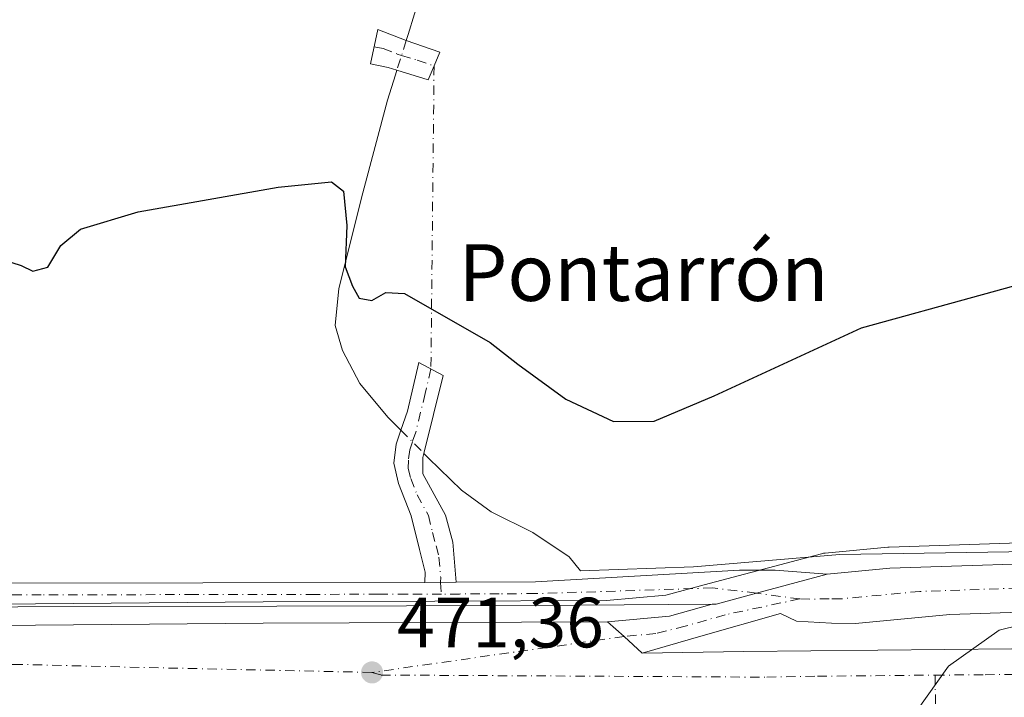
# Model space of a CAD drawing. Units: metres. Extents: x 631590 to 635053, y 4715800 to 4718179.
# Drawn here: x 633266 to 633405, y 4716070 to 4716166 of the extents above; entities that cross this region are included whole.
import ezdxf
from ezdxf.enums import TextEntityAlignment as Align

# ---------------------------------------------------------------- set-up
doc = ezdxf.new("R2010")
doc.units = ezdxf.units.M
doc.header["$MEASUREMENT"] = 0
doc.linetypes.add('DGN Style 4', pattern=[2.6384748266838614, 1.318413404963828, -0.6592067024819142, 0.001648016756204785, -0.6592067024819142])
for name, color, linetype, lineweight in [('Camino Cxs', 7, 'Continuous', 0), ('Camino eje', 30, 'DGN Style 4', 13), ('Camino eje virtual', 6, 'DGN Style 4', 0), ('Carretera de calzada única Cxs', 7, 'Continuous', 13), ('Carretera de calzada única eje', 7, 'DGN Style 4', 0), ('Corriente natural lineal', 142, 'Continuous', 13), ('Corriente natural lineal oculto', 9, 'DGN Style 4', 13), ('Cultivos herbáceos CxS', 92, 'Continuous', 0), ('Curva de nivel maestra', 30, 'Continuous', 30), ('Núcleo urbano CxS', 7, 'Continuous', 0), ('Pista no pavimentada Cxs', 111, 'Continuous', 0), ('Pista no pavimentada eje', 91, 'DGN Style 4', 0), ('Punto de cota en terreno', 7, 'Continuous', 0), ('Rótulo de punto de cota en terreno', 7, 'Continuous', 0), ('Texto cartográfico', 7, 'Continuous', 0), ('Vía pecuaria CxS', 92, 'Continuous', 13)]:
    doc.layers.add(name, color=color, linetype=linetype, lineweight=lineweight)
doc.styles.add('Style-Arial', font='txt')

# ---------------------------------------------------------------- blocks, each defined once
blk = doc.blocks.new('*U23')
at = {"layer": 'Núcleo urbano CxS', "color": 7, "linetype": 'Continuous', "lineweight": 0}
blk.add_polyline3d([(633252.3454999998, 4716083.179500001, 471.700800000006), (633300.5718, 4716083.590100001, 471.5135000000009), (633348.9681000002, 4716083.7697, 471.2623000000021), (633357.3447000004, 4716084.534700001, 471.4762999999948), (633363.4587000003, 4716086.159299999, 471.6469999999972), (633379.2977, 4716090.379100001, 472.4131000000052), (633379.5491000004, 4716090.4345, 472.4149999999936), (633379.7867000002, 4716090.466700001, 472.4100999999937), (633388.6366999998, 4716091.306700001, 472.4456999999966), (633388.8223000001, 4716091.318499999, 472.4449000000022), (633446.8024000004, 4716093.208500001, 471.9204000000027), (633446.8688000003, 4716093.209899999, 471.9207000000025), (633479.7059000004, 4716093.553099999, 471.9097000000039), (633482.2416000003, 4716093.579700001, 471.9020000000019), (633511.9000000004, 4716094.428099999, 472.6806999999972), (633547.1699000001, 4716096.0141, 474.3904000000039)], dxfattribs=at)
blk = doc.blocks.new('5PATER')
at = {"layer": 'Punto de cota en terreno', "linetype": 'Continuous', "lineweight": 0}
h = blk.add_hatch(color=51, dxfattribs=at)
edge = h.paths.add_edge_path()
edge.add_ellipse((0, 0), major_axis=(-0.1095731443231308, -0.1110710700762829), ratio=0.9994222409660322, start_angle=0, end_angle=360)
blk = doc.blocks.new('*U31')
at = {"layer": 'Carretera de calzada única Cxs', "color": 7, "linetype": 'Continuous', "lineweight": 13}
blk.add_polyline3d([(633542.6501000002, 4716086.0601, 473.9649999999965), (633496.4901000002, 4716084.3301, 471.5938000000024), (633471.5601000005, 4716083.7301, 470.9450999999972), (633457.1501000002, 4716083.7601, 470.6818999999959), (633397.3800999997, 4716081.8101, 470.8692000000011), (633384.1001000004, 4716080.550100001, 471.0268999999971), (633380.6901000004, 4716080.5801, 471.0605000000069), (633375.7600999996, 4716080.880100001, 471.1037000000069), (633373.5100999996, 4716081.960100001, 471.1150000000052), (633362.2701000003, 4716078.7501, 471.1649000000034), (633354.0201000003, 4716076.350099999, 471.1971000000049), (633351.4401000004, 4716078.7051, 471.1926999999997), (633349.1101000002, 4716080.770099999, 471.1852999999974), (633357.8701, 4716081.5701, 471.1462000000029), (633363.8901000004, 4716083.2601, 471.1695000000037), (633364.4559000004, 4716083.2601, 471.1662999999971), (633370.1010999996, 4716084.824300001, 471.1478000000062), (633380.0800999999, 4716087.4801, 471.1842999999935), (633388.9200999998, 4716088.3201, 471.2348999999958), (633446.9001000002, 4716090.210100001, 471.1025999999983), (633482.3000999996, 4716090.5801, 471.5641000000033), (633512.0100999996, 4716091.4301, 472.4174000000058), (633547.3701, 4716093.020099999, 474.2486000000063)], dxfattribs=at)

msp = doc.modelspace()

# ---------------------------------------------------------------- linework, layer by layer
at = {"layer": 'Camino Cxs', "color": 7, "linetype": 'Continuous', "lineweight": 0, "extrusion": (-0.002194463759321982, -1.489455002417125e-05, 0.9999975920505817), "elevation": -988.6362243151027, "flags": 128}
msp.add_lwpolyline([(633322.8896607435, 4716086.305897835), (633327.3096713871, 4716086.335897834)], dxfattribs=at)
at = {"layer": 'Camino Cxs', "color": 7, "linetype": 'Continuous', "lineweight": 0}
for points in [[(633324.6651, 4716159.1351, 477.491599999994), (633323.8501000004, 4716157.170100001, 477.3625999999931), (633319.4200999998, 4716158.530099999, 476.9348999999929), (633318.2001, 4716158.9001, 476.8007999999973), (633315.7100999998, 4716159.4101, 476.6910000000062), (633316.7500999998, 4716164.2501, 477.1428000000015), (633320.7301000003, 4716162.7301, 477.2749999999942), (633325.4801000003, 4716161.100099999, 477.6545999999944)], [(633327.8000999996, 4716086.350099999, 471.4238000000041), (633323.3800999997, 4716086.3201, 471.4140999999945), (633323.3901000004, 4716087.780099999, 471.4749000000011), (633322.6101000002, 4716090.950099999, 471.7066999999952), (633321.4401000004, 4716095.720100001, 471.9983999999968), (633319.6501000002, 4716100.280099999, 472.2973000000056), (633318.9700999996, 4716103.1601, 472.5233000000007), (633319.3000999996, 4716105.8301, 472.9002999999939), (633319.9700999996, 4716107.780099999, 473.2560999999987), (633320.9001000002, 4716110.470100001, 473.9005999999936), (633322.4901000002, 4716117.350099999, 474.9857000000048), (633325.9401000004, 4716115.4901, 474.8861999999936), (633323.2401000002, 4716104.5001, 473.2179000000033), (633323.1003000002, 4716103.9517, 473.097299999994), (633323.0800999999, 4716101.640100001, 472.7342000000062), (633326.2701000003, 4716095.800100001, 472.1545999999944), (633327.3101000005, 4716092.0001, 471.8542000000016)]]:
    msp.add_polyline3d(points, close=True, dxfattribs=at)
for points in [[(633324.6651, 4716159.1351, 477.491599999994), (633323.8501000004, 4716157.170100001, 477.3625999999931), (633319.4200999998, 4716158.530099999, 476.9348999999929), (633318.2001, 4716158.9001, 476.8007999999973), (633315.7100999998, 4716159.4101, 476.6910000000062), (633316.7500999998, 4716164.2501, 477.1428000000015), (633320.7301000003, 4716162.7301, 477.2749999999942), (633325.4801000003, 4716161.100099999, 477.6545999999944), (633324.6651, 4716159.1351, 477.491599999994)], [(633323.3800999997, 4716086.3201, 471.4140999999945), (633323.3901000004, 4716087.780099999, 471.4749000000011), (633322.6101000002, 4716090.950099999, 471.7066999999952), (633321.4401000004, 4716095.720100001, 471.9983999999968), (633319.6501000002, 4716100.280099999, 472.2973000000056), (633318.9700999996, 4716103.1601, 472.5233000000007), (633319.3000999996, 4716105.8301, 472.9002999999939), (633319.9700999996, 4716107.780099999, 473.2560999999987), (633320.9001000002, 4716110.470100001, 473.9005999999936), (633322.4901000002, 4716117.350099999, 474.9857000000048), (633325.9401000004, 4716115.4901, 474.8861999999936), (633323.2401000002, 4716104.5001, 473.2179000000033), (633323.1003000002, 4716103.9517, 473.097299999994), (633323.0800999999, 4716101.640100001, 472.7342000000062), (633326.2701000003, 4716095.800100001, 472.1545999999944), (633327.3101000005, 4716092.0001, 471.8542000000016), (633327.8000999996, 4716086.350099999, 471.4238000000041)]]:
    msp.add_polyline3d(points, dxfattribs=at)
at = {"layer": 'Camino eje', "color": 30, "linetype": 'DGN Style 4', "lineweight": 13}
for points in [[(633316.2301000003, 4716161.8301, 476.8776000000071), (633317.4751000004, 4716161.575099999, 476.8742000000057), (633319.4650999998, 4716160.815099999, 477.045299999998), (633320.0751, 4716160.630100001, 477.104800000001), (633322.2901, 4716159.950099999, 477.334400000007), (633324.6651, 4716159.1351, 477.491599999994)], [(633324.2150999998, 4716116.420100001, 474.9137999999948), (633323.4200999998, 4716112.9801, 474.6027000000031), (633322.0701000001, 4716107.485099999, 473.4636000000028), (633321.6051000003, 4716106.140100001, 473.2070999999996), (633321.2374999998, 4716105.037500001, 473.0053000000044), (633321.0401, 4716103.575099999, 472.7752000000037), (633321.0251000002, 4716102.4001, 472.609500000006), (633321.3651000002, 4716100.960100001, 472.4795000000013), (633322.2600999996, 4716098.6801, 472.2658999999985), (633323.8551000003, 4716095.7601, 472.0685999999987), (633324.4401000004, 4716093.3751, 471.9147999999987), (633324.9600999998, 4716091.475099999, 471.7774999999965), (633325.3501000004, 4716089.890100001, 471.6545999999944), (633325.5950999996, 4716087.065099999, 471.446299999996), (633325.5900999998, 4716086.335100001, 471.4192999999942), (633325.7015000005, 4716084.6843, 471.3583000000072)]]:
    msp.add_polyline3d(points, dxfattribs=at)
at = {"layer": 'Camino eje virtual', "color": 6, "linetype": 'DGN Style 4', "lineweight": 0, "extrusion": (-0.0006345464116158886, -0.06023255546711136, 0.9981841696865129), "elevation": -283991.5660339835, "flags": 128}
msp.add_lwpolyline([(583607.8224221916, 4714022.491146878), (583607.8224221916, 4713979.696067981)], dxfattribs=at)
at = {"layer": 'Carretera de calzada única Cxs', "color": 7, "linetype": 'Continuous', "lineweight": 13, "extrusion": (0.00847323620186896, -0.04395593171717975, 0.9989975377022418), "elevation": -201462.4947405978, "flags": 128}
msp.add_lwpolyline([(1514568.798656321, 4506444.647916658), (1514577.551725439, 4506443.774469565), (1514583.782787053, 4506444.294963613)], dxfattribs=at)
at = {"layer": 'Carretera de calzada única Cxs', "color": 7, "linetype": 'Continuous', "lineweight": 13, "extrusion": (-0.05215976062996788, -0.05528021621156726, 0.9971075453864677), "elevation": -293271.4802024566, "flags": 128}
msp.add_lwpolyline([(-2775895.437695285, 3853692.450789168), (-2775892.325830886, 3853692.548153013), (-2775888.833110903, 3853692.606045029)], dxfattribs=at)
msp.add_lwpolyline([(-2775895.437695285, 3853692.450789168), (-2775892.325830886, 3853692.548153013), (-2775888.833110903, 3853692.606045029)], dxfattribs=at)
at = {"layer": 'Carretera de calzada única Cxs', "color": 7, "linetype": 'Continuous', "lineweight": 13}
for points in [[(633380.0800999999, 4716087.4801, 471.1842999999935), (633388.9200999998, 4716088.3201, 471.2348999999958), (633446.9001000002, 4716090.210100001, 471.1025999999983), (633482.3000999996, 4716090.5801, 471.5641000000033), (633512.0100999996, 4716091.4301, 472.4174000000058), (633547.3701, 4716093.020099999, 474.2486000000063), (633555.4801000003, 4716093.7401, 474.6333000000013), (633562.8101000005, 4716094.9901, 474.9388000000035), (633570.8101000005, 4716097.190099999, 475.0809000000008), (633578.6300999997, 4716100.360099999, 475.2955999999977), (633587.2901, 4716104.5101, 475.4268000000012), (633595.2001, 4716109.4101, 475.6064000000042), (633602.1201, 4716114.9801, 475.8070000000008), (633608.2301000003, 4716121.5801, 476.001900000003), (633613.5100999996, 4716128.860099999, 476.3592999999965), (633617.6001000004, 4716135.9801, 476.4465999999957), (633626.9401000004, 4716162.0001, 477.7042999999976), (633668.2799000005, 4716281.540200001, 482.3877999999968)], [(633628.9001000002, 4716150.7301, 477.357600000003), (633628.4999000002, 4716150.3299, 477.3108000000066), (633621.2901, 4716128.950099999, 476.5659000000014), (633617.6901000004, 4716122.530099999, 476.2936999999947), (633612.9901000002, 4716116.5101, 476.0676999999997), (633607.0100999996, 4716110.340100001, 475.7550999999949), (633601.0900999998, 4716105.200099999, 475.554999999993), (633593.7301000003, 4716100.340100001, 475.3984000000055), (633583.3300999999, 4716094.960100001, 475.1564000000071), (633574.5100999996, 4716091.420100001, 474.9691000000021), (633566.4101, 4716088.860099999, 474.835500000001), (633558.7600999996, 4716087.4901, 474.6999000000069), (633542.6501000002, 4716086.0601, 473.9649999999965), (633496.4901000002, 4716084.3301, 471.5938000000024), (633471.5601000005, 4716083.7301, 470.9450999999972), (633457.1501000002, 4716083.7601, 470.6818999999959), (633397.3800999997, 4716081.8101, 470.8692000000011), (633384.1001000004, 4716080.550100001, 471.0268999999971), (633380.6901000004, 4716080.5801, 471.0605000000069), (633375.7600999996, 4716080.880100001, 471.1037000000069), (633373.5100999996, 4716081.960100001, 471.1150000000052), (633362.2701000003, 4716078.7501, 471.1649000000034), (633354.0201000003, 4716076.350099999, 471.1971000000049)], [(632710.3925000001, 4716110.6779, 476.5577000000048), (632772.3800999997, 4716105.5001, 475.4334999999992), (632774.9183, 4716105.234300001, 475.4293000000035), (632777.5100999996, 4716105.0601, 475.420499999993), (632865.7100999998, 4716097.5101, 474.0117999999929), (632888.7701000003, 4716095.5601, 473.8203000000067), (632890.8897000002, 4716095.3827, 473.8073000000004), (632892.7701000003, 4716095.220100001, 473.797000000006), (633034.0701000001, 4716083.300100001, 473.8294000000024), (633073.5900999998, 4716080.6601, 473.6569000000018), (633106.7701000003, 4716079.110099999, 473.6637999999948), (633143.5800999999, 4716078.350099999, 473.2439000000013), (633216.6300999997, 4716079.1801, 472.3923000000068), (633252.4001000002, 4716080.1801, 471.9328999999998), (633300.5900999998, 4716080.590100001, 471.4763999999996), (633349.1101000002, 4716080.770099999, 471.1852999999974), (633351.4401000004, 4716078.7051, 471.1926999999997), (633354.0201000003, 4716076.350099999, 471.1971000000049), (633368.3300999999, 4716076.600099999, 471.1570999999968), (633415.5601000005, 4716077.040100001, 471.0210999999982), (633477.8901000004, 4716076.8201, 471.2847000000039), (633498.6001000004, 4716076.220100001, 471.4602000000014), (633528.4801000003, 4716074.1501, 471.8261000000057), (633546.7200999996, 4716072.0601, 471.8448000000063)], [(632892.7701000003, 4716095.220100001, 473.797000000006), (633034.0701000001, 4716083.300100001, 473.8294000000024), (633073.5900999998, 4716080.6601, 473.6569000000018), (633106.7701000003, 4716079.110099999, 473.6637999999948), (633143.5800999999, 4716078.350099999, 473.2439000000013), (633216.6300999997, 4716079.1801, 472.3923000000068), (633252.4001000002, 4716080.1801, 471.9328999999998), (633300.5900999998, 4716080.590100001, 471.4763999999996), (633349.1101000002, 4716080.770099999, 471.1852999999974)], [(633380.0800999999, 4716087.4801, 471.1842999999935), (633370.1010999996, 4716084.824300001, 471.1478000000062), (633364.4559000004, 4716083.2601, 471.1662999999971), (633363.8901000004, 4716083.2601, 471.1695000000037)], [(633354.0201000003, 4716076.350099999, 471.1971000000049), (633368.3300999999, 4716076.600099999, 471.1570999999968), (633415.5601000005, 4716077.040100001, 471.0210999999982), (633477.8901000004, 4716076.8201, 471.2847000000039), (633498.6001000004, 4716076.220100001, 471.4602000000014), (633528.4801000003, 4716074.1501, 471.8261000000057), (633546.7200999996, 4716072.0601, 471.8448000000063), (633565.3300999999, 4716069.220100001, 472.0644999999931), (633583.8701, 4716065.6601, 472.3061000000016), (633604.9801000003, 4716060.840100001, 472.3018000000012), (633624.4301000005, 4716055.3101, 472.4493999999977), (633637.7001, 4716051.090100001, 472.4818999999989), (633656.4901000002, 4716044.5801, 472.3677000000025), (633672.7801000001, 4716038.170100001, 472.4035000000004), (633688.3601000002, 4716031.3101, 472.5559000000067), (633712.0301000001, 4716019.8301, 472.4562000000006), (633730.3800999997, 4716009.940099999, 472.5544999999984), (633744.4200999998, 4716001.5701, 472.5611999999965), (633761.8601000002, 4715990.620100001, 472.3175000000047), (633813.5000999998, 4715956.100099999, 471.8108999999968), (633976.9063999997, 4715845.0525, 470.7777999999962)]]:
    msp.add_polyline3d(points, dxfattribs=at)
at = {"layer": 'Carretera de calzada única eje', "color": 7, "linetype": 'DGN Style 4', "lineweight": 0}
for points in [[(633315.9101, 4716073.640100001, 471.478099999993), (633283.1001000004, 4716074.350099999, 471.7850999999937), (633266.1700999998, 4716074.770099999, 471.9661999999954), (633227.4301000005, 4716074.690099999, 472.3769999999931), (633209.5500999996, 4716074.190099999, 472.595100000006), (633192.6501000002, 4716074.440099999, 472.7988999999943), (633156.1300999997, 4716074.030099999, 473.2234000000026), (633125.6801000005, 4716075.040100001, 473.5237000000052), (633107.2801000001, 4716075.420100001, 473.6288000000059), (633090.6901000004, 4716076.200099999, 473.6831999999995), (633068.7200999996, 4716077.390100001, 473.7514999999985), (633048.9501, 4716078.710100001, 473.832899999994), (633024.3800999997, 4716080.5101, 473.8944999999949), (632962.2301000003, 4716085.790100001, 473.8264000000054), (632890.1719000004, 4716091.876300001, 473.7981)], [(633532.9700999996, 4716089.090100001, 473.6156000000047), (633515.2901, 4716088.290100001, 472.6416999999929), (633509.7701000003, 4716088.090100001, 472.3558000000049), (633504.2500999998, 4716087.880100001, 472.1126999999979), (633489.3901000004, 4716087.450099999, 471.5834999999934), (633476.9301000005, 4716087.1501, 471.1974000000046), (633459.2301000003, 4716086.970100001, 470.7988000000041), (633452.0201000003, 4716086.9801, 470.7158999999957), (633437.0800999999, 4716086.5001, 470.6306000000041), (633393.1501000002, 4716085.0601, 470.9336000000039), (633382.0800999999, 4716084.0101, 471.0791000000027), (633380.3800999997, 4716084.030099999, 471.0948999999965), (633377.6401000004, 4716083.950099999, 471.1177000000025), (633376.2137000002, 4716083.996900001, 471.1214999999939)], [(633376.2137000002, 4716083.996900001, 471.1214999999939), (633365.6901000004, 4716081.7601, 471.1465999999928), (633360.0701000001, 4716080.1601, 471.156799999997), (633355.9101, 4716079.120100001, 471.1677999999956), (633351.4401000004, 4716078.7051, 471.1926999999997), (633315.9101, 4716073.640100001, 471.478099999993)], [(633315.9101, 4716073.640100001, 471.478099999993), (633317.2100999998, 4716073.270099999, 471.474000000002), (633371.5701000001, 4716072.970100001, 471.1520000000019), (633378.7200999996, 4716073.100099999, 471.129700000005), (633386.8800999997, 4716073.1801, 471.0918999999994), (633395.2927000001, 4716073.2553, 471.0608000000066)], [(633395.2927000001, 4716073.2553, 471.0608000000066), (633402.3400999998, 4716073.3201, 471.0648999999976), (633440.8101000005, 4716073.4301, 471.0801000000066), (633460.3400999998, 4716073.360099999, 471.1906000000017), (633467.9101, 4716073.3301, 471.2100000000065), (633471.9801000003, 4716073.3201, 471.2425999999978), (633480.9501, 4716073.170100001, 471.2681000000011), (633487.5701000001, 4716072.9801, 471.3104000000022), (633491.3101000005, 4716072.870100001, 471.3340000000026), (633503.5100999996, 4716072.350099999, 471.4431000000041), (633510.8501000004, 4716071.840100001, 471.4856), (633521.9700999996, 4716070.970100001, 471.5421999999963), (633529.5701000001, 4716070.440099999, 471.597299999994)]]:
    msp.add_polyline3d(points, dxfattribs=at)
at = {"layer": 'Corriente natural lineal', "color": 142, "linetype": 'Continuous', "lineweight": 13}
for points in [[(633273.8400999998, 4716245.870100001, 486.2652999999991), (633280.4901000002, 4716242.7301, 485.4510000000009), (633286.0500999996, 4716239.040100001, 485.2890000000043), (633289.7001, 4716235.770099999, 484.8184999999939), (633302.7100999998, 4716227.1601, 482.760500000004), (633304.6001000004, 4716224.600099999, 482.8723999999929), (633305.7301000003, 4716221.640100001, 482.6120999999985), (633306.4801000003, 4716217.5101, 482.0387999999948), (633308.1801000005, 4716213.0701, 481.7789000000049), (633310.5000999998, 4716208.380100001, 481.2494000000006), (633313.5500999996, 4716204.600099999, 480.6352999999945), (633316.3300999999, 4716203.030099999, 480.107799999998), (633318.8201000001, 4716202.1801, 480.0004000000045), (633320.1901000004, 4716200.540100001, 479.9962999999989), (633320.0301000001, 4716198.530099999, 479.7924999999959), (633318.5601000005, 4716195.2301, 479.7041999999929), (633318.4501, 4716193.0601, 479.5241999999998), (633320.6501000002, 4716189.9901, 479.528999999995), (633323.8601000002, 4716186.470100001, 479.6889999999985), (633325.3501000004, 4716183.0801, 479.3518999999943), (633325.0100999996, 4716177.6801, 478.4648000000016), (633323.7100999998, 4716172.340100001, 478.0197000000044), (633320.9901000002, 4716163.5701, 477.3312000000006), (633320.7289000005, 4716162.7305, 477.2434000000067)], [(633319.4221000001, 4716158.5295, 476.8603000000003), (633319.2200999996, 4716157.880100001, 476.7942000000039), (633318.1101000002, 4716154.3101, 476.4945000000008), (633314.6300999997, 4716141.2501, 475.5228999999963), (633311.2301000003, 4716127.7601, 474.7914000000019), (633310.7001, 4716122.550100001, 474.2158000000054), (633311.7701000003, 4716119.0001, 473.5516999999964), (633314.2001, 4716114.360099999, 473.2508999999991), (633318.1501000002, 4716109.620100001, 473.2574000000022), (633319.1700999998, 4716108.590100001, 473.2847000000039), (633319.9714000003, 4716107.7838, 473.2795000000042)], [(633323.2389000002, 4716104.4954, 473.2399000000005), (633323.8901000004, 4716103.840100001, 473.2580000000017), (633328.5301000001, 4716099.3101, 472.9462000000058), (633332.7200999996, 4716096.270099999, 472.5893999999971), (633338.6001000004, 4716093.370100001, 472.508600000001), (633343.6901000004, 4716089.9301, 472.0829999999987), (633345.2901, 4716087.960100001, 471.5559999999969), (633361.2401000002, 4716088.520099999, 472.3169999999955), (633381.8701, 4716090.2601, 472.2072999999946), (633414.6101000002, 4716090.770099999, 471.7909000000073), (633441.8800999997, 4716091.5801, 471.531799999997), (633441.9105000002, 4716090.940099999, 471.3692000000011)]]:
    msp.add_polyline3d(points, dxfattribs=at)
at = {"layer": 'Corriente natural lineal oculto', "color": 9, "linetype": 'DGN Style 4', "lineweight": 13, "extrusion": (-0.02576692103382824, -0.08283351332403992, 0.9962302318494619), "elevation": -406499.6092828345, "flags": 128}
msp.add_lwpolyline([(-796102.6018869431, 4673784.867630798), (-796102.6018869431, 4673780.451422827)], dxfattribs=at)
at = {"layer": 'Corriente natural lineal oculto', "color": 9, "linetype": 'DGN Style 4', "lineweight": 13, "extrusion": (0.006020823253015501, -0.006059334410165623, 0.9999635164114048), "elevation": -24290.10433295961, "flags": 128}
msp.add_lwpolyline([(633305.6422664725, 4716047.178823752), (633308.9099456747, 4716043.890363383)], dxfattribs=at)
at = {"layer": 'Cultivos herbáceos CxS', "color": 92, "linetype": 'Continuous', "lineweight": 0}
for points in [[(633453.8963000001, 4716171.326099999, 484.843200000003), (633440.1404999997, 4716157.8137, 481.3304999999964), (633457.7540999996, 4716151.408500001, 479.8815999999933), (633505.1210000003, 4716138.5481, 480.9590000000026), (633516.1986999996, 4716121.785300001, 475.4239999999991), (633516.1986999996, 4716108.9757, 473.3148999999976), (633508.1924999999, 4716101.7707, 472.6401000000042), (633479.7059000004, 4716093.553099999, 471.9097000000039), (633446.8688000003, 4716093.209899999, 471.9207000000025), (633446.8024000004, 4716093.208500001, 471.9204000000027), (633388.8223000001, 4716091.318499999, 472.4449000000022), (633388.6366999998, 4716091.306700001, 472.4456999999966), (633379.7867000002, 4716090.466700001, 472.4100999999937), (633379.5491000004, 4716090.4345, 472.4149999999936), (633379.2977, 4716090.379100001, 472.4131000000052), (633363.4587000003, 4716086.159299999, 471.6469999999972), (633357.3447000004, 4716084.534700001, 471.4762999999948), (633348.9681000002, 4716083.7697, 471.2623000000021), (633300.5718, 4716083.590100001, 471.5135000000009), (633252.3454999998, 4716083.179500001, 471.700800000006)], [(633479.7059000004, 4716093.553099999, 471.9097000000039), (633446.8688000003, 4716093.209899999, 471.9207000000025), (633446.8024000004, 4716093.208500001, 471.9204000000027), (633388.8223000001, 4716091.318499999, 472.4449000000022), (633388.6366999998, 4716091.306700001, 472.4456999999966), (633379.7867000002, 4716090.466700001, 472.4100999999937), (633379.5491000004, 4716090.4345, 472.4149999999936), (633379.2977, 4716090.379100001, 472.4131000000052), (633363.4587000003, 4716086.159299999, 471.6469999999972), (633357.3447000004, 4716084.534700001, 471.4762999999948), (633348.9681000002, 4716083.7697, 471.2623000000021), (633300.5718, 4716083.590100001, 471.5135000000009), (633252.3454999998, 4716083.179500001, 471.700800000006)]]:
    msp.add_polyline3d(points, dxfattribs=at)
at = {"layer": 'Curva de nivel maestra', "color": 30, "linetype": 'Continuous', "lineweight": 30, "elevation": 475, "flags": 128}
msp.add_lwpolyline([(633263.6600000003, 4716131.9101), (633266.4400000004, 4716131.0001), (633268.1100000005, 4716130.190099999), (633270.1900000004, 4716130.770099999), (633272.0499999998, 4716133.800100001), (633274.8200000003, 4716136.130100001), (633282.9600000001, 4716138.5801), (633302.6799999997, 4716142.040100001), (633310.2000000002, 4716142.780099999), (633311.8799999999, 4716141.470100001), (633312.3799999999, 4716136.630100001), (633312.1500000004, 4716130.8301), (633313.1500000004, 4716128.110099999), (633314.1200000001, 4716126.390100001), (633315.8799999999, 4716126.0701), (633317.8799999999, 4716127.220100001), (633320.5099999999, 4716127.050100001), (633332.5800000001, 4716120.1601), (633336.4900000002, 4716117.0801), (633343.2300000006, 4716112.1501), (633349.9600000001, 4716109.0001), (633355.6799999997, 4716109.0801), (633364.1600000003, 4716112.620100001), (633384.9299999997, 4716122.210100001), (633419.0499999998, 4716131.620100001)], dxfattribs=at)
at = {"layer": 'Núcleo urbano CxS', "color": 7, "linetype": 'Continuous', "lineweight": 0}
msp.add_polyline3d([(633479.7059000004, 4716093.553099999, 471.9097000000039), (633446.8688000003, 4716093.209899999, 471.9207000000025), (633446.8024000004, 4716093.208500001, 471.9204000000027), (633388.8223000001, 4716091.318499999, 472.4449000000022), (633388.6366999998, 4716091.306700001, 472.4456999999966), (633379.7867000002, 4716090.466700001, 472.4100999999937), (633379.5491000004, 4716090.4345, 472.4149999999936), (633379.2977, 4716090.379100001, 472.4131000000052), (633363.4587000003, 4716086.159299999, 471.6469999999972), (633357.3447000004, 4716084.534700001, 471.4762999999948), (633348.9681000002, 4716083.7697, 471.2623000000021), (633300.5718, 4716083.590100001, 471.5135000000009), (633252.3454999998, 4716083.179500001, 471.700800000006)], dxfattribs=at)
at = {"layer": 'Pista no pavimentada Cxs', "color": 111, "linetype": 'Continuous', "lineweight": 0, "extrusion": (-0.002194463759321982, -1.489455002417125e-05, 0.9999975920505817), "elevation": -988.6362243151027, "flags": 128}
msp.add_lwpolyline([(633322.8896607435, 4716086.305897835), (633327.3096713871, 4716086.335897834)], dxfattribs=at)
at = {"layer": 'Pista no pavimentada Cxs', "color": 111, "linetype": 'Continuous', "lineweight": 0}
for points in [[(633363.8901000004, 4716083.2601, 471.1695000000037), (633339.0601000005, 4716083.0601, 471.2231999999931), (633229.3901000004, 4716082.8101, 472.0244999999995), (633192.0701000001, 4716082.3101, 472.4100999999937), (633176.4401000004, 4716082.590100001, 472.6309999999939), (633127.2801000001, 4716084.9101, 473.3420000000042), (633079.7901, 4716088.3201, 473.9170000000013), (633043.4700999996, 4716090.2301, 474.040399999998), (633003.4001000002, 4716093.7501, 473.8712999999989), (632957.1901000004, 4716097.2501, 473.8009000000021), (632919.6501000002, 4716100.4101, 473.9364999999962), (632911.8400999998, 4716101.290100001, 474.0890000000073), (632901.8601000002, 4716103.030099999, 474.5472000000009), (632897.6700999998, 4716102.9901, 474.3983000000007), (632895.4001000002, 4716102.290100001, 474.3059000000067), (632894.1401000004, 4716101.140100001, 474.1757000000071), (632892.7701000003, 4716095.220100001, 473.797000000006)], [(633039.7801000001, 4716093.940099999, 474.2195000000065), (633080.0000999998, 4716091.690099999, 474.2255000000005), (633127.4901000002, 4716088.280099999, 473.4189999999944), (633176.5401, 4716085.960100001, 472.4649000000064), (633192.0800999999, 4716085.6801, 472.2981), (633229.3601000002, 4716086.1801, 471.8858999999939), (633323.3800999997, 4716086.3201, 471.4140999999945)], [(633080.0000999998, 4716091.690099999, 474.2255000000005), (633127.4901000002, 4716088.280099999, 473.4189999999944), (633176.5401, 4716085.960100001, 472.4649000000064), (633192.0800999999, 4716085.6801, 472.2981), (633229.3601000002, 4716086.1801, 471.8858999999939), (633323.3800999997, 4716086.3201, 471.4140999999945), (633327.8000999996, 4716086.350099999, 471.4238000000041), (633338.9501, 4716086.4301, 471.4447999999975), (633367.7401000002, 4716088.040100001, 471.3965999999928), (633372.7301000003, 4716088.040100001, 471.3334999999934), (633380.0800999999, 4716087.4801, 471.1842999999935), (633370.1010999996, 4716084.824300001, 471.1478000000062), (633364.4559000004, 4716083.2601, 471.1662999999971), (633363.8901000004, 4716083.2601, 471.1695000000037), (633339.0601000005, 4716083.0601, 471.2231999999931), (633229.3901000004, 4716082.8101, 472.0244999999995), (633192.0701000001, 4716082.3101, 472.4100999999937), (633176.4401000004, 4716082.590100001, 472.6309999999939), (633127.2801000001, 4716084.9101, 473.3420000000042), (633079.7901, 4716088.3201, 473.9170000000013)], [(633327.8000999996, 4716086.350099999, 471.4238000000041), (633338.9501, 4716086.4301, 471.4447999999975), (633367.7401000002, 4716088.040100001, 471.3965999999928), (633372.7301000003, 4716088.040100001, 471.3334999999934), (633380.0800999999, 4716087.4801, 471.1842999999935)], [(633380.0800999999, 4716087.4801, 471.1842999999935), (633370.1010999996, 4716084.824300001, 471.1478000000062), (633364.4559000004, 4716083.2601, 471.1662999999971), (633363.8901000004, 4716083.2601, 471.1695000000037)]]:
    msp.add_polyline3d(points, dxfattribs=at)
at = {"layer": 'Pista no pavimentada eje', "color": 91, "linetype": 'DGN Style 4', "lineweight": 0}
for points in [[(633325.7015000005, 4716084.6843, 471.3583000000072), (633320.8916999997, 4716084.6665, 471.3717999999935), (633316.8019000003, 4716084.660499999, 471.3935999999958), (633307.9080999997, 4716084.640100001, 471.4168999999966), (633299.7084999997, 4716084.627900001, 471.5020999999979), (633290.8147, 4716084.6077, 471.5835999999982), (633282.6152999997, 4716084.5955, 471.6912000000011), (633269.2556999996, 4716084.564900001, 471.7213000000047), (633255.9951, 4716084.545299999, 471.8951999999991), (633242.6357000005, 4716084.514699999, 471.8788999999961), (633229.3750999998, 4716084.495100001, 471.9551999999967), (633192.0751, 4716083.995100001, 472.3503999999957), (633176.4901000002, 4716084.2751, 472.5475000000006), (633127.3850999996, 4716086.595100001, 473.3978999999963), (633079.8951000003, 4716090.005100001, 474.071100000001), (633072.6211000001, 4716090.411900001, 474.1172999999981), (633063.5411, 4716090.8895, 474.1034999999974), (633056.2673000004, 4716091.2963, 474.1448999999994), (633047.1873000005, 4716091.7739, 474.1067000000039), (633041.6250999998, 4716092.085100001, 474.0902999999962), (633037.1227000002, 4716092.4891, 474.0611999999965)], [(633376.2137000002, 4716083.996900001, 471.1214999999939), (633370.1010999996, 4716084.824300001, 471.1478000000062), (633363.9017000003, 4716085.543099999, 471.2363000000041), (633339.0050999997, 4716084.745100001, 471.3332999999984), (633333.8409000002, 4716084.733300001, 471.3424999999989), (633328.2659, 4716084.693299999, 471.3540999999968), (633325.7015000005, 4716084.6843, 471.3583000000072)], [(633395.2927000001, 4716073.2553, 471.0608000000066), (633395.3755000001, 4716068.2873, 470.9805000000051), (633395.2927000001, 4716066.8773, 470.905700000003), (633393.9656999996, 4716062.481699999, 470.4487999999984), (633391.0626999997, 4716056.8419, 469.5654000000068), (633389.2660999997, 4716054.5167, 469.2078000000038)]]:
    msp.add_polyline3d(points, dxfattribs=at)
at = {"layer": 'Vía pecuaria CxS', "color": 92, "linetype": 'Continuous', "lineweight": 13}
msp.add_polyline3d([(633264.9910000004, 4715970.136, 465.8659999999945), (633269.4430000001, 4715972.09, 466.193299999999), (633273.9100000003, 4715974.304, 466.040399999998), (633276.3949999996, 4715975.416999999, 466.0807999999961), (633293.716, 4715984.651000001, 466.6543999999994), (633306.8600000005, 4715992.264000001, 467.594299999997), (633315.5880000005, 4715996.164000001, 467.0063999999985), (633329.1169999996, 4716005.339000001, 466.9498000000021), (633357.0120000001, 4716027.641000001, 467.8549000000058), (633372.2949999999, 4716041.32, 468.1974999999948), (633373.0889999997, 4716042.030999999, 468.2350000000006), (633379.0432000002, 4716047.360200001, 468.3856999999989), (633381.8312999997, 4716052.0239, 468.6659999999974), (633387.1314000003, 4716059.263, 469.7685000000056), (633391.1915999996, 4716066.051100001, 470.757700000002), (633397.1711999997, 4716074.5178, 471.0342999999993), (633404.3150000004, 4716079.597800001, 470.9089999999997), (633413.3289000001, 4716081.785499999, 470.8003000000026)], dxfattribs=at)
msp.add_polyline3d([(633264.9910000004, 4715970.136, 465.8659999999945), (633269.4430000001, 4715972.09, 466.193299999999), (633273.9100000003, 4715974.304, 466.040399999998), (633276.3949999996, 4715975.416999999, 466.0807999999961), (633293.716, 4715984.651000001, 466.6543999999994), (633306.8600000005, 4715992.264000001, 467.594299999997), (633315.5880000005, 4715996.164000001, 467.0063999999985), (633329.1169999996, 4716005.339000001, 466.9498000000021), (633357.0120000001, 4716027.641000001, 467.8549000000058), (633372.2949999999, 4716041.32, 468.1974999999948), (633373.0889999997, 4716042.030999999, 468.2350000000006), (633379.0432000002, 4716047.360200001, 468.3856999999989), (633381.8312999997, 4716052.0239, 468.6659999999974), (633387.1314000003, 4716059.263, 469.7685000000056), (633391.1915999996, 4716066.051100001, 470.757700000002), (633397.1711999997, 4716074.5178, 471.0342999999993), (633404.3150000004, 4716079.597800001, 470.9089999999997), (633413.3289000001, 4716081.785499999, 470.8003000000026)], dxfattribs=at)

# ---------------------------------------------------------------- block references
at = {"layer": 'Carretera de calzada única Cxs', "color": 7, "linetype": 'Continuous', "lineweight": 13}
msp.add_blockref('*U31', (0, 0), dxfattribs=at)
at = {"layer": 'Núcleo urbano CxS', "color": 7, "linetype": 'Continuous', "lineweight": 0}
msp.add_blockref('*U23', (0, 0), dxfattribs=at)
at = {"layer": 'Punto de cota en terreno', "color": 7, "linetype": 'Continuous', "lineweight": 0, "xscale": 10, "yscale": 10, "zscale": 10}
msp.add_blockref('5PATER', (633315.9199999999, 4716073.640000001, 471.3600000000006), dxfattribs=at)

# ---------------------------------------------------------------- texts
at = {"layer": 'Rótulo de punto de cota en terreno', "color": 7, "linetype": 'Continuous', "lineweight": 0, "style": 'Style-Arial'}
msp.add_text('471,36', height=7.000000000000002, dxfattribs=at).set_placement((633319.4478000002, 4716077.1678))
at = {"layer": 'Texto cartográfico', "color": 7, "linetype": 'Continuous', "lineweight": 0, "style": 'Style-Arial'}
msp.add_text('Pontarrón', height=8, dxfattribs=at).set_placement((633354.1838365856, 4716130.01015), align=Align.MIDDLE_CENTER)

doc.saveas('drawing.dxf')
